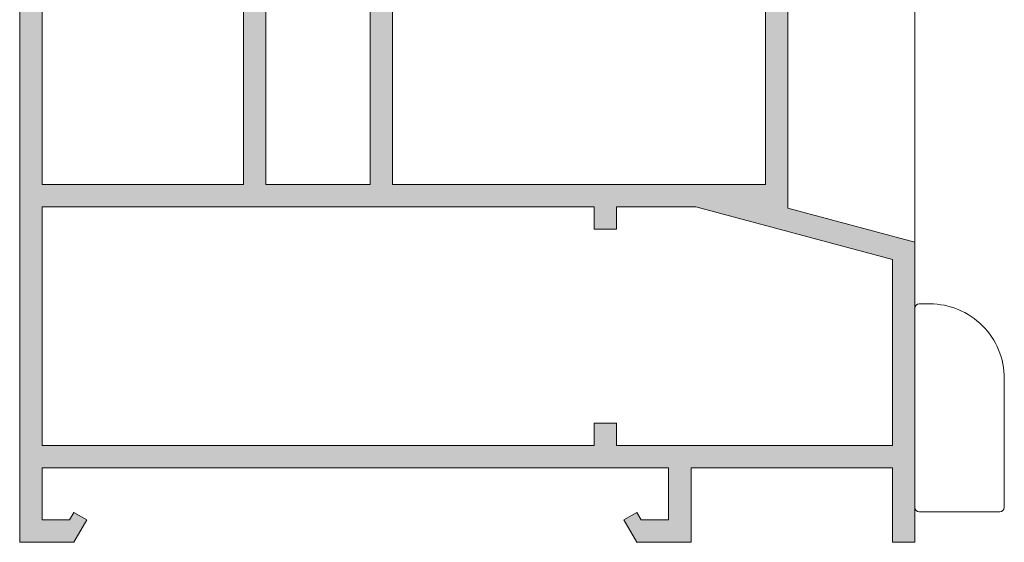
# Model space of a CAD drawing. Units: millimetres. Extents: x 2080 to 3440, y -1451 to 1041.
# Drawn here: x 2117 to 2133, y -221 to -212 of the extents above; entities that cross this region are included whole.
import ezdxf

# ---------------------------------------------------------------- set-up
doc = ezdxf.new("R2010")
doc.units = ezdxf.units.MM
doc.layers.get('0').update_dxf_attribs({"lineweight": 9})
for name, color, linetype, lineweight in [('00_ICONOS', 7, 'Continuous', 5), ('accesorios', 7, 'Continuous', 15), ('aux.', 7, 'Continuous', 15), ('perfiles', 7, 'Continuous', 15), ('Sombreado perfiles', 254, 'Continuous', 15)]:
    doc.layers.add(name, color=color, linetype=linetype, lineweight=lineweight)

# ---------------------------------------------------------------- blocks, each defined once
blk = doc.blocks.new('920100')
at = {"linetype": 'Continuous', "lineweight": 15}
for p, q in [((0.3750000178115442, 10.87500015273679), (1.250000059371814, 10.87500015273679)), ((0, 10.25000005029131), (0, 10.50000078976143)), ((0, -6.187499748193659), (0, 10.25000005029131)), ((1.250000059371814, -6.562499766005203), (0.3750000178115442, -6.562499766005203)), ((7.125000120140612, -6.562499766005203), (1.250000059371814, -6.562499766005203))]:
    blk.add_line(p, q, dxfattribs=at)
at = {"ltscale": 10}
blk.add_line((7.500000065192808, 4.625001126649749), (7.5, -6.187499756637408), dxfattribs=at)
at = {"linetype": 'Continuous', "lineweight": 15}
for centre, radius, start, end in [((0.375, 10.50000024336259), 0.3750000000000284, 90, 180), ((1.250001039105655, 4.625001126649749), 6.249999026087144, 0, 90.00000898153955), ((0.375, -6.187499756637408), 0.3750000000000284, 180, 270), ((7.125, -6.187499756637408), 0.375, 270, 0)]:
    blk.add_arc(centre, radius, start, end, dxfattribs=at)
blk = doc.blocks.new('Cor-2004')
at = {"layer": 'Sombreado perfiles'}
h = blk.add_hatch(color=256, dxfattribs=at)
edge = h.paths.add_edge_path()
edge.add_line((1389.98508534001, 858.5194519754201), (1389.98508534001, 864.4345154848811))
edge.add_line((1389.98508534001, 864.4345154848811), (1388.73508534001, 864.76945197542))
edge.add_line((1388.73508534001, 864.76945197542), (1387.48508534001, 864.4345154848811))
edge.add_line((1387.48508534001, 864.4345154848811), (1387.48508534001, 858.5194519754201))
edge.add_line((1387.48508534001, 858.5194519754201), (1384.11008534001, 858.5194519754201))
edge.add_line((1384.11008534001, 858.5194519754201), (1384.11008534001, 863.2944519754201))
edge.add_arc((1384.11008534001, 863.46945197542), 0.1750000000000114, 270, 450)
edge.add_line((1384.11008534001, 863.6444519754201), (1384.11008534001, 864.3944519754201))
edge.add_line((1384.11008534001, 864.3944519754201), (1383.73508534001, 864.3944519754201))
edge.add_line((1383.73508534001, 864.3944519754201), (1383.73508534001, 852.5194519754201))
edge.add_line((1383.73508534001, 852.5194519754201), (1384.643578989064, 852.5194519754201))
edge.add_line((1384.643578989064, 852.5194519754201), (1384.86008534001, 852.8944519754201))
edge.add_line((1384.86008534001, 852.8944519754201), (1384.643578989064, 853.0194519754201))
edge.add_line((1384.643578989064, 853.0194519754201), (1384.571410205415, 852.8944519754201))
edge.add_line((1384.571410205415, 852.8944519754201), (1384.11008534001, 852.8944519754201))
edge.add_line((1384.11008534001, 852.8944519754201), (1384.11008534001, 853.7694519754201))
edge.add_line((1384.11008534001, 853.7694519754201), (1394.61008534001, 853.7694519754201))
edge.add_line((1394.61008534001, 853.7694519754201), (1394.61008534001, 852.8944519754201))
edge.add_line((1394.61008534001, 852.8944519754201), (1394.148760474605, 852.89445197542))
edge.add_line((1394.148760474605, 852.89445197542), (1394.076591690956, 853.01945197542))
edge.add_line((1394.076591690956, 853.0194519754201), (1393.86008534001, 852.8944519754201))
edge.add_line((1393.86008534001, 852.8944519754201), (1394.076591690956, 852.5194519754201))
edge.add_line((1394.076591690956, 852.5194519754201), (1394.98508534001, 852.5194519754201))
edge.add_line((1394.98508534001, 852.5194519754201), (1394.98508534001, 853.7694519754201))
edge.add_line((1394.98508534001, 853.7694519754201), (1398.36008534001, 853.7694519754201))
edge.add_line((1398.36008534001, 853.7694519754201), (1398.36008534001, 852.5194519754201))
edge.add_line((1398.36008534001, 852.5194519754201), (1398.73508534001, 852.5194519754201))
edge.add_line((1398.73508534001, 852.5194519754201), (1398.73508534001, 857.5500599415041))
edge.add_line((1398.73508534001, 857.5500599415041), (1396.61008534001, 858.1194519754201))
edge.add_line((1396.61008534001, 858.1194519754201), (1396.61008534001, 863.4753567499075))
edge.add_arc((1397.48508534001, 863.4753567499075), 0.875, 0, 180, ccw=False)
edge.add_line((1398.36008534001, 863.4753567499075), (1398.36008534001, 862.2694519754201))
edge.add_line((1398.36008534001, 862.2694519754201), (1398.73508534001, 862.2694519754201))
edge.add_line((1398.73508534001, 862.2694519754201), (1398.73508534001, 864.4345154848812))
edge.add_line((1398.73508534001, 864.4345154848812), (1397.48508534001, 864.7694519754201))
edge.add_line((1397.48508534001, 864.7694519754201), (1396.23508534001, 864.4345154848812))
edge.add_line((1396.23508534001, 864.4345154848812), (1396.23508534001, 858.5194519754201))
edge.add_line((1396.23508534001, 858.5194519754201), (1389.98508534001, 858.5194519754201))
h.paths.add_polyline_path([(1398.36008534001, 857.2623123210119), (1395.067895330387, 858.1444519754201), (1393.73508534001, 858.1444519754201), (1393.73508534001, 857.7694519754201), (1393.36008534001, 857.7694519754201), (1393.36008534001, 858.1444519754201), (1384.11008534001, 858.1444519754201), (1384.11008534001, 854.1444519754201), (1393.36008534001, 854.1444519754201), (1393.36008534001, 854.5194519754201), (1393.73508534001, 854.5194519754201), (1393.73508534001, 854.1444519754201), (1398.36008534001, 854.1444519754201)], flags=16)
edge = h.paths.add_edge_path(flags=16)
edge.add_line((1389.61008534001, 863.4753567499074), (1389.61008534001, 858.51945197542))
edge.add_line((1389.61008534001, 858.51945197542), (1387.86008534001, 858.51945197542))
edge.add_line((1387.86008534001, 858.5194519754201), (1387.86008534001, 863.4753567499074))
edge.add_arc((1388.73508534001, 863.4753567499074), 0.8750000000000568, 0, 180, ccw=False)
at = {"layer": 'perfiles'}
for points in [[(1389.98508534001, 858.5194519754201), (1389.98508534001, 864.4345154848811), (1388.73508534001, 864.76945197542), (1387.48508534001, 864.4345154848811), (1387.48508534001, 858.5194519754201), (1384.11008534001, 858.5194519754201), (1384.11008534001, 863.2944519754201, 0.9999999999999999), (1384.11008534001, 863.6444519754201), (1384.11008534001, 864.3944519754201), (1383.73508534001, 864.3944519754201), (1383.73508534001, 852.5194519754201), (1384.643578989064, 852.5194519754201), (1384.86008534001, 852.8944519754201), (1384.643578989064, 853.0194519754201), (1384.571410205415, 852.8944519754201), (1384.11008534001, 852.8944519754201), (1384.11008534001, 853.7694519754201), (1394.61008534001, 853.7694519754201), (1394.61008534001, 852.8944519754201), (1394.148760474605, 852.89445197542), (1394.076591690956, 853.0194519754201), (1393.86008534001, 852.8944519754201), (1394.076591690956, 852.5194519754201), (1394.98508534001, 852.5194519754201), (1394.98508534001, 853.7694519754201), (1398.36008534001, 853.7694519754201), (1398.36008534001, 852.5194519754201), (1398.73508534001, 852.5194519754201), (1398.73508534001, 857.5500599415041), (1396.61008534001, 858.1194519754201), (1396.61008534001, 863.4753567499075, -0.9999999999999999), (1398.36008534001, 863.4753567499075), (1398.36008534001, 862.2694519754201), (1398.73508534001, 862.2694519754201), (1398.73508534001, 864.4345154848812), (1397.48508534001, 864.7694519754201), (1396.23508534001, 864.4345154848812), (1396.23508534001, 858.5194519754201)], [(1389.61008534001, 863.4753567499074), (1389.61008534001, 858.51945197542), (1387.86008534001, 858.5194519754201), (1387.86008534001, 863.4753567499074, -0.9999999999999999)]]:
    blk.add_lwpolyline(points, format="xyb", close=True, dxfattribs=at)
blk.add_lwpolyline([(1398.36008534001, 857.2623123210119), (1395.067895330387, 858.1444519754201), (1393.73508534001, 858.1444519754201), (1393.73508534001, 857.7694519754201), (1393.36008534001, 857.7694519754201), (1393.36008534001, 858.1444519754201), (1384.11008534001, 858.1444519754201), (1384.11008534001, 854.1444519754201), (1393.36008534001, 854.1444519754201), (1393.36008534001, 854.5194519754201), (1393.73508534001, 854.5194519754201), (1393.73508534001, 854.1444519754201), (1398.36008534001, 854.1444519754201)], close=True, dxfattribs=at)

msp = doc.modelspace()

# ---------------------------------------------------------------- linework, layer by layer
at = {"layer": 'aux.'}
msp.add_line((2131.532080685245, -211.3078471533396), (2131.532080685245, -216.0272391872556), dxfattribs=at)

# ---------------------------------------------------------------- block references
at = {"layer": '00_ICONOS', "color": 6}
msp.add_blockref('Cor-2004', (732.796995345235, -1073.57729912876), dxfattribs=at)
at = {"layer": 'accesorios', "xscale": 0.2, "yscale": 0.2, "zscale": 0.2}
msp.add_blockref('920100', (2131.532080685245, -219.2351491804638), dxfattribs=at)

doc.saveas('drawing.dxf')
